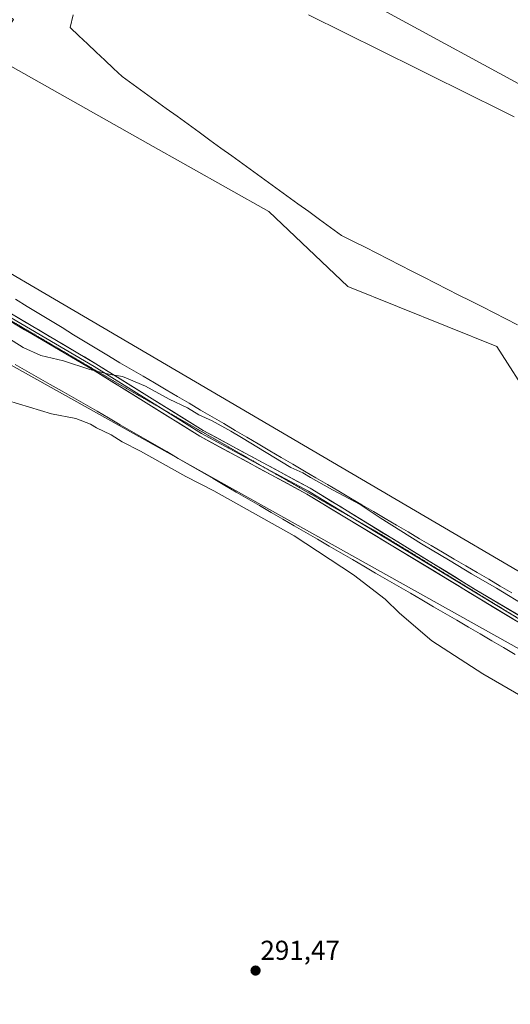
# Model space of a CAD drawing. Units: metres. Extents: x 604797 to 608271, y 4678324 to 4680689.
# Drawn here: x 606279 to 606458, y 4680080 to 4680441 of the extents above; entities that cross this region are included whole.
import ezdxf
from ezdxf.enums import TextEntityAlignment as Align

# ---------------------------------------------------------------- set-up
doc = ezdxf.new("R2010")
doc.units = ezdxf.units.M
doc.header["$MEASUREMENT"] = 0
doc.linetypes.add('TRAZOS2', pattern=[0.375, 0.25, -0.125])
for name, color, linetype, lineweight in [('Carátula', 7, 'Continuous', 5), ('Cultivos herbáceos CxS', 92, 'Continuous', 0), ('Curva de nivel normal', 36, 'Continuous', 0), ('Laguna', 142, 'Continuous', 13), ('Laguna Cxs', 142, 'Continuous', 13), ('Layer 0', 7, 'Continuous', 0), ('Pastizal CxS', 92, 'Continuous', 0), ('Punto de cota en terreno', 7, 'Continuous', 0), ('Rótulo de punto de cota en terreno', 19, 'Continuous', 0), ('Suelo desnudo CxS', 43, 'Continuous', 0), ('Vía pecuaria', 92, 'Continuous', 13), ('Vía pecuaria CxS', 92, 'Continuous', 13), ('Vía pecuaria eje', 92, 'TRAZOS2', 0)]:
    doc.layers.add(name, color=color, linetype=linetype, lineweight=lineweight)
doc.styles.add('Arial', font='txt', dxfattribs={"height": 0.2})

# ---------------------------------------------------------------- blocks, each defined once
blk = doc.blocks.new('*U150')
at = {"layer": 'Pastizal CxS', "color": 92, "linetype": 'Continuous', "lineweight": 0}
blk.add_polyline3d([(606681.44, 4680087.38, 287.81), (606185.85, 4680364.07, 288.48), (605724.58, 4680651.13, 288.08), (605769.29, 4680651.81, 281.73), (606196.36, 4680393.84, 283.38), (606695.45, 4680101.38, 284.37), (606681.44, 4680087.38, 287.81)], close=True, dxfattribs=at)
blk = doc.blocks.new('*U152')
at = {"layer": 'Cultivos herbáceos CxS', "color": 92, "linetype": 'Continuous', "lineweight": 0}
for points in [[(606185.8531, 4680364.0707, 288.4776), (606681.4369, 4680087.3753, 287.81), (606695.4467, 4680101.3845, 284.3668), (606196.3607, 4680393.8407, 283.3817)], [(606267.6811, 4680427.9635, 281.3777), (606325.5289, 4680395.3699, 281.3511), (606369.8787, 4680370.4529, 281.3525), (606398.8423, 4680342.9005, 281.5465), (606453.5297, 4680320.9607, 281.2071), (606466.3045, 4680300.8785, 281.4439), (606539.9089, 4680254.3129, 281.4748), (606604.6191, 4680213.6587, 281.5682), (606676.8697, 4680175.7659, 281.558), (606712.2325, 4680163.1105, 281.3861), (606709.4833, 4680153.9081, 281.3053), (606709.4895, 4680153.9075, 281.3055), (606724.5335, 4680152.5383, 281.3347), (606721.7449, 4680124.0707, 281.2561), (606754.2995, 4680098.4763, 281.3354), (606784.5291, 4680079.8627, 281.5546)]]:
    blk.add_polyline3d(points, dxfattribs=at)
blk = doc.blocks.new('*U157')
at = {"layer": 'Curva de nivel normal', "color": 36, "linetype": 'Continuous', "lineweight": 0}
blk.add_polyline3d([(606269.97, 4680302.34, 290), (606290.24, 4680296.24, 290), (606299.2, 4680294.54, 290), (606304.5, 4680292.51, 290), (606306.75, 4680291.1, 290), (606312.15, 4680288.51, 290), (606316.13, 4680285.99, 290), (606322.84, 4680282.54, 290), (606339.45, 4680273.31, 290), (606349.71, 4680268.07, 290), (606379.15, 4680251.51, 290), (606400.91, 4680237.28, 290), (606412.58, 4680228.38, 290), (606417.79, 4680223.21, 290), (606429.63, 4680213.09, 290), (606448.33, 4680200.93, 290), (606477.11, 4680184.4, 290)], dxfattribs=at)
blk = doc.blocks.new('*U159')
at = {"layer": 'Curva de nivel normal', "color": 36, "linetype": 'Continuous', "lineweight": 0}
blk.add_polyline3d([(606464.96, 4680225.33, 285), (606453.34, 4680232.37, 285), (606444.2, 4680237.56, 285), (606436.4, 4680242.43, 285), (606425.87, 4680248.57, 285), (606410.74, 4680258.11, 285), (606403.34, 4680263.05, 285), (606393.3, 4680268.35, 285), (606385.2, 4680272.9, 285), (606382.39, 4680274.66, 285), (606377.96, 4680276.62, 285), (606359.84, 4680287.53, 285), (606355.94, 4680289.95, 285), (606349.19, 4680293.68, 285), (606344.25, 4680295.93, 285), (606340.04, 4680298.39, 285), (606333.34, 4680301.68, 285), (606324.68, 4680306.36, 285), (606316.25, 4680309.93, 285), (606311.72, 4680310.67, 285), (606304.35, 4680312.45, 285), (606294.67, 4680315.62, 285), (606286.3, 4680317.64, 285), (606279.86, 4680320.52, 285), (606272.5, 4680325.26, 285)], dxfattribs=at)
blk = doc.blocks.new('5PATER')
at = {"layer": 'Carátula', "linetype": 'Continuous', "lineweight": 5}
h = blk.add_hatch(color=250, dxfattribs=at)
edge = h.paths.add_edge_path()
edge.add_ellipse((0, 0.01), major_axis=(-1.33, -1.34), ratio=0.999422, start_angle=0, end_angle=360)

msp = doc.modelspace()

# ---------------------------------------------------------------- linework, layer by layer
at = {"layer": 'Cultivos herbáceos CxS', "color": 92, "linetype": 'Continuous', "lineweight": 0}
msp.add_polyline3d([(606522.45, 4680387.96, 281.67), (606482.74, 4680405.7, 281.27), (606396.25, 4680452.7, 281.23), (606269.98, 4680521.16, 281.37), (606268.45, 4680521.99, 281.46), (606192.37, 4680560.4, 281.03), (606088.81, 4680625.99, 281.18), (606043.65, 4680655.97, 280.94), (606280.42, 4680659.56, 282.22), (606335.18, 4680624.84, 281.83), (606353.09, 4680660.66, 281.74), (606675.21, 4680665.54, 284.35), (606671.67, 4680658.94, 283.8), (606622.77, 4680567.96, 281.49), (606522.45, 4680387.96, 281.67)], close=True, dxfattribs=at)
for points in [[(605893.96, 4680653.7, 281.76), (605936.36, 4680627.2, 281.86), (606009.24, 4680589.33, 281.55), (606111.22, 4680533.89, 281.37), (606150.9, 4680502.03, 281.96), (606218.6, 4680467.81, 281.95), (606261.66, 4680450.66, 281.27), (606276.35, 4680440.74, 281.27), (606267.68, 4680427.96, 281.38), (606325.53, 4680395.37, 281.35), (606369.88, 4680370.45, 281.35), (606398.84, 4680342.9, 281.55), (606453.53, 4680320.96, 281.21), (606466.3, 4680300.88, 281.44), (606539.91, 4680254.31, 281.47), (606604.62, 4680213.66, 281.57), (606676.87, 4680175.77, 281.56), (606712.23, 4680163.11, 281.39), (606709.48, 4680153.91, 281.31), (606709.49, 4680153.91, 281.31), (606724.53, 4680152.54, 281.33), (606721.74, 4680124.07, 281.26), (606754.3, 4680098.48, 281.34), (606784.53, 4680079.86, 281.55)], [(606043.65, 4680655.97, 280.94), (606088.81, 4680625.99, 281.18), (606192.37, 4680560.4, 281.03), (606268.45, 4680521.99, 281.46), (606269.98, 4680521.16, 281.37), (606396.25, 4680452.7, 281.23), (606482.74, 4680405.7, 281.27), (606522.45, 4680387.96, 281.67)], [(605724.58, 4680651.13, 288.08), (606185.85, 4680364.07, 288.48), (606681.44, 4680087.38, 287.81), (606695.45, 4680101.38, 284.37), (606196.36, 4680393.84, 283.38), (605769.29, 4680651.81, 281.73)]]:
    msp.add_polyline3d(points, dxfattribs=at)
at = {"layer": 'Laguna', "color": 142, "linetype": 'Continuous', "lineweight": 13}
for points in [[(606461.08, 4680328.89, 280.91), (606456.78, 4680331.07, 280.97), (606452.48, 4680333.26, 281.01), (606448.18, 4680335.44, 281.01), (606443.88, 4680337.62, 280.98), (606439.58, 4680339.8, 280.97), (606435.28, 4680341.99, 280.97), (606430.98, 4680344.17, 281), (606426.68, 4680346.35, 281.03), (606422.38, 4680348.54, 281.1), (606418.09, 4680350.72, 281.13), (606413.79, 4680352.9, 281.24), (606409.49, 4680355.08, 281.24), (606405.19, 4680357.27, 281.12), (606400.89, 4680359.45, 281.18), (606396.59, 4680361.63, 281.37), (606392.57, 4680364.54, 281.27), (606388.54, 4680367.45, 281.08), (606384.52, 4680370.36, 281.05), (606380.5, 4680373.27, 281.04), (606376.48, 4680376.18, 281.02), (606372.46, 4680379.09, 281.05), (606368.44, 4680382.01, 281.14), (606364.41, 4680384.92, 281.11), (606360.39, 4680387.83, 281.12), (606356.37, 4680390.74, 281.09), (606352.35, 4680393.65, 281.07), (606348.33, 4680396.56, 281.02), (606344.31, 4680399.47, 281.02), (606340.28, 4680402.38, 281.06), (606336.26, 4680405.29, 281.06), (606332.24, 4680408.2, 281.06), (606328.22, 4680411.11, 281.04), (606324.2, 4680414.02, 281.04), (606320.18, 4680416.93, 281.07), (606316.15, 4680419.84, 281.22), (606312.98, 4680422.84, 281.28), (606309.8, 4680425.84, 281.33), (606306.63, 4680428.84, 281.44), (606303.45, 4680431.84, 281.45), (606300.28, 4680434.83, 281.41), (606297.1, 4680437.83, 281.27), (606298.16, 4680442.42, 281.19)], [(606384.46, 4680442.47, 280.99), (606388.89, 4680440.27, 280.95), (606393.33, 4680438.08, 280.95), (606397.77, 4680435.88, 280.98), (606402.2, 4680433.68, 281.02), (606406.64, 4680431.48, 281.02), (606411.08, 4680429.28, 281.03), (606415.52, 4680427.09, 281.04), (606419.95, 4680424.89, 280.99), (606424.39, 4680422.69, 280.95), (606428.83, 4680420.49, 280.93), (606433.26, 4680418.29, 280.92), (606437.7, 4680416.1, 280.94), (606442.14, 4680413.9, 280.95), (606446.57, 4680411.7, 281.03), (606451.01, 4680409.5, 281), (606455.45, 4680407.3, 281.01), (606459.88, 4680405.11, 280.99)]]:
    msp.add_polyline3d(points, dxfattribs=at)
at = {"layer": 'Laguna Cxs', "color": 142, "linetype": 'Continuous', "lineweight": 13}
for points in [[(606461.08, 4680328.89, 280.91), (606456.78, 4680331.07, 280.97), (606452.48, 4680333.26, 281.01), (606448.18, 4680335.44, 281.01), (606443.88, 4680337.62, 280.98), (606439.58, 4680339.8, 280.97), (606435.28, 4680341.99, 280.97), (606430.98, 4680344.17, 281), (606426.68, 4680346.35, 281.03), (606422.38, 4680348.54, 281.1), (606418.09, 4680350.72, 281.13), (606413.79, 4680352.9, 281.24), (606409.49, 4680355.08, 281.24), (606405.19, 4680357.27, 281.12), (606400.89, 4680359.45, 281.18), (606396.59, 4680361.63, 281.37), (606392.57, 4680364.54, 281.27), (606388.54, 4680367.45, 281.08), (606384.52, 4680370.36, 281.05), (606380.5, 4680373.27, 281.04), (606376.48, 4680376.18, 281.02), (606372.46, 4680379.09, 281.05), (606368.44, 4680382.01, 281.14), (606364.41, 4680384.92, 281.11), (606360.39, 4680387.83, 281.12), (606356.37, 4680390.74, 281.09), (606352.35, 4680393.65, 281.07), (606348.33, 4680396.56, 281.02), (606344.31, 4680399.47, 281.02), (606340.28, 4680402.38, 281.06), (606336.26, 4680405.29, 281.06), (606332.24, 4680408.2, 281.06), (606328.22, 4680411.11, 281.04), (606324.2, 4680414.02, 281.04), (606320.18, 4680416.93, 281.07), (606316.15, 4680419.84, 281.22), (606312.98, 4680422.84, 281.28), (606309.8, 4680425.84, 281.33), (606306.63, 4680428.84, 281.44), (606303.45, 4680431.84, 281.45), (606300.28, 4680434.83, 281.41), (606297.1, 4680437.83, 281.27), (606298.16, 4680442.42, 281.19)], [(606384.46, 4680442.47, 280.99), (606388.89, 4680440.27, 280.94), (606393.33, 4680438.08, 280.95), (606397.77, 4680435.88, 280.98), (606402.2, 4680433.68, 281.02), (606406.64, 4680431.48, 281.02), (606411.08, 4680429.28, 281.03), (606415.52, 4680427.09, 281.04), (606419.95, 4680424.89, 280.99), (606424.39, 4680422.69, 280.95), (606428.83, 4680420.49, 280.93), (606433.26, 4680418.29, 280.92), (606437.7, 4680416.1, 280.94), (606442.14, 4680413.9, 280.95), (606446.57, 4680411.7, 281.03), (606451.01, 4680409.5, 281), (606455.45, 4680407.3, 281.01), (606459.88, 4680405.11, 280.99)]]:
    msp.add_polyline3d(points, dxfattribs=at)
at = {"layer": 'Layer 0', "linetype": 'Continuous', "lineweight": 0}
for points in [[(606107.9, 4680434.35), (606133.99, 4680419.65), (606165.47, 4680400.33), (606195.35, 4680380.73), (606227.78, 4680360.74), (606268.29, 4680337.15), (606306.53, 4680314.63), (606345.84, 4680290.15), (606385.04, 4680268.99), (606415.01, 4680250.65), (606445.6, 4680231.91), (606482.82, 4680209.78), (606521.29, 4680187.77), (606556.4, 4680168.31), (606591.28, 4680148.62), (606612.83, 4680136.93), (606676.39, 4680098.59)], [(606546.14, 4680171.49), (606481.59, 4680207.67), (606383.82, 4680266.86), (606344.61, 4680288.03), (606305.26, 4680312.53), (606226.52, 4680358.64), (606218.62, 4680363.51)], [(606222.64, 4680362.44), (606227.14, 4680359.67), (606305.88, 4680313.56), (606330.39, 4680298.3)], [(606330.39, 4680298.3), (606345.22, 4680289.07), (606367.35, 4680277.12)], [(606367.35, 4680277.12), (606384.42, 4680267.91), (606401.87, 4680257.34)], [(606401.87, 4680257.34), (606457.56, 4680223.62)], [(606457.56, 4680223.62), (606482.19, 4680208.71), (606612.21, 4680135.84), (606675.52, 4680097.66)]]:
    msp.add_lwpolyline(points, dxfattribs=at)
for points in [[(606460.33, 4680220.54, 285.76), (606456.08, 4680223.11, 285.74), (606451.83, 4680225.68, 285.69), (606447.58, 4680228.26, 285.67), (606443.33, 4680230.83, 285.61), (606439.08, 4680233.41, 285.62), (606434.83, 4680235.98, 285.62), (606430.58, 4680238.55, 285.64), (606426.33, 4680241.13, 285.67), (606422.08, 4680243.7, 285.72), (606417.83, 4680246.27, 285.76), (606413.58, 4680248.85, 285.84), (606409.33, 4680251.42, 285.91), (606405.08, 4680253.99, 285.91), (606400.83, 4680256.57, 285.96), (606396.58, 4680259.14, 285.9), (606392.32, 4680261.72, 285.98), (606388.07, 4680264.29, 285.93), (606383.82, 4680266.86, 285.99), (606379.47, 4680269.22, 285.98), (606375.11, 4680271.57, 286.07), (606370.75, 4680273.92, 285.99), (606366.4, 4680276.27, 286.08), (606362.04, 4680278.62, 286), (606357.68, 4680280.98, 286.06), (606353.33, 4680283.33, 285.97), (606348.97, 4680285.68, 286), (606344.61, 4680288.03, 285.93), (606340.68, 4680290.48, 285.91), (606336.74, 4680292.93, 285.79), (606332.81, 4680295.38, 285.71), (606328.87, 4680297.83, 285.65), (606324.94, 4680300.28, 285.55), (606321, 4680302.73, 285.43), (606317.07, 4680305.18, 285.3), (606313.13, 4680307.63, 285.17), (606309.19, 4680310.08, 285.03), (606305.26, 4680312.53, 284.97), (606301.12, 4680314.96, 284.89), (606296.97, 4680317.39, 284.82), (606292.83, 4680319.81, 284.71), (606288.68, 4680322.24, 284.7), (606284.54, 4680324.67, 284.67), (606280.4, 4680327.09, 284.71), (606276.25, 4680329.52, 284.74)], [(606276.79, 4680332.15, 284.69), (606281.04, 4680329.64, 284.62), (606285.29, 4680327.14, 284.58), (606289.53, 4680324.64, 284.51), (606293.78, 4680322.14, 284.57), (606298.03, 4680319.63, 284.57), (606302.28, 4680317.13, 284.74), (606306.53, 4680314.63, 284.71), (606310.46, 4680312.18, 284.87), (606314.39, 4680309.73, 284.89), (606318.32, 4680307.29, 285.04), (606322.25, 4680304.84, 285.09), (606326.19, 4680302.39, 285.32), (606330.12, 4680299.94, 285.3), (606334.05, 4680297.49, 285.43), (606337.98, 4680295.05, 285.46), (606341.91, 4680292.6, 285.69), (606345.84, 4680290.15, 285.72), (606350.2, 4680287.8, 285.78), (606354.55, 4680285.45, 285.74), (606358.91, 4680283.1, 285.84), (606363.26, 4680280.75, 285.77), (606367.62, 4680278.39, 285.79), (606371.97, 4680276.04, 285.64), (606376.33, 4680273.69, 285.77), (606380.68, 4680271.34, 285.69), (606385.04, 4680268.99, 285.59), (606388.79, 4680266.7, 285.65), (606392.53, 4680264.41, 285.63), (606396.28, 4680262.11, 285.74), (606400.03, 4680259.82, 285.71), (606403.77, 4680257.53, 285.78), (606407.52, 4680255.24, 285.66), (606411.26, 4680252.94, 285.76), (606415.01, 4680250.65, 285.67), (606418.83, 4680248.31, 285.68), (606422.66, 4680245.97, 285.53), (606426.48, 4680243.62, 285.62), (606430.31, 4680241.28, 285.56), (606434.13, 4680238.94, 285.53), (606437.95, 4680236.6, 285.51), (606441.78, 4680234.25, 285.5), (606445.6, 4680231.91, 285.55), (606449.74, 4680229.45, 285.56), (606453.87, 4680226.99, 285.6), (606458.01, 4680224.53, 285.57), (606462.14, 4680222.07, 285.67)]]:
    msp.add_polyline3d(points, dxfattribs=at)
at = {"layer": 'Pastizal CxS', "color": 92, "linetype": 'Continuous', "lineweight": 0}
msp.add_polyline3d([(605724.58, 4680651.13, 288.08), (606185.85, 4680364.07, 288.48), (606681.44, 4680087.38, 287.81), (606695.45, 4680101.38, 284.37), (606196.36, 4680393.84, 283.38), (605769.29, 4680651.81, 281.73)], dxfattribs=at)
at = {"layer": 'Suelo desnudo CxS', "color": 43, "linetype": 'Continuous', "lineweight": 0}
for points in [[(605893.96, 4680653.7, 281.76), (605936.36, 4680627.2, 281.86), (606009.24, 4680589.33, 281.55), (606111.22, 4680533.89, 281.37), (606150.9, 4680502.03, 281.96), (606218.6, 4680467.81, 281.95), (606261.66, 4680450.66, 281.27), (606276.35, 4680440.74, 281.27), (606267.68, 4680427.96, 281.38), (606325.53, 4680395.37, 281.35), (606369.88, 4680370.45, 281.35), (606398.84, 4680342.9, 281.55), (606453.53, 4680320.96, 281.21), (606466.3, 4680300.88, 281.44), (606539.91, 4680254.31, 281.47), (606604.62, 4680213.66, 281.57), (606676.87, 4680175.77, 281.56), (606712.23, 4680163.11, 281.39), (606709.48, 4680153.91, 281.31), (606709.49, 4680153.91, 281.31), (606724.53, 4680152.54, 281.33), (606721.74, 4680124.07, 281.26), (606754.3, 4680098.48, 281.34), (606784.53, 4680079.86, 281.55)], [(606043.65, 4680655.97, 280.94), (606088.81, 4680625.99, 281.18), (606192.37, 4680560.4, 281.03), (606268.45, 4680521.99, 281.46), (606269.98, 4680521.16, 281.37), (606396.25, 4680452.7, 281.23), (606482.74, 4680405.7, 281.27), (606522.45, 4680387.96, 281.67)], [(606269.98, 4680521.16, 281.37), (606396.25, 4680452.7, 281.23), (606482.74, 4680405.7, 281.27), (606522.45, 4680387.96, 281.67), (606595.95, 4680356.07, 281.67), (606639.29, 4680327.77, 281.66), (606652.98, 4680326.86, 282.31), (606698.83, 4680292.64, 281.36), (606754.8, 4680252.06, 281.33), (606766.2, 4680250.54, 281.73)], [(606784.53, 4680079.86, 281.55), (606754.3, 4680098.48, 281.34), (606721.74, 4680124.07, 281.26), (606724.53, 4680152.54, 281.33), (606709.49, 4680153.91, 281.31), (606709.48, 4680153.91, 281.31), (606712.23, 4680163.11, 281.39), (606676.87, 4680175.77, 281.56), (606604.62, 4680213.66, 281.57), (606539.91, 4680254.31, 281.47), (606466.3, 4680300.88, 281.44), (606453.53, 4680320.96, 281.21), (606398.84, 4680342.9, 281.55), (606369.88, 4680370.45, 281.35), (606325.53, 4680395.37, 281.35), (606267.68, 4680427.96, 281.38)]]:
    msp.add_polyline3d(points, dxfattribs=at)
at = {"layer": 'Vía pecuaria', "color": 92, "linetype": 'Continuous', "lineweight": 13}
for points in [[(606458.97, 4680230.65, 283.73), (606454.75, 4680233.13, 283.7), (606450.53, 4680235.61, 283.91), (606446.3, 4680238.09, 283.75), (606442.08, 4680240.57, 283.88), (606437.85, 4680243.05, 283.89), (606433.63, 4680245.53, 283.88), (606429.4, 4680248.01, 283.65), (606425.18, 4680250.49, 283.86), (606420.95, 4680252.98, 283.62), (606416.73, 4680255.46, 284.14), (606412.5, 4680257.94, 283.92), (606408.28, 4680260.42, 284.12), (606404.05, 4680262.9, 284.25), (606399.83, 4680265.38, 284.35), (606395.61, 4680267.86, 284.17), (606391.38, 4680270.34, 284.21), (606387.16, 4680272.82, 283.75), (606382.93, 4680275.3, 284.01), (606378.71, 4680277.78, 283.67), (606374.48, 4680280.27, 283.81), (606370.26, 4680282.75, 283.82), (606366.03, 4680285.23, 284.14), (606361.81, 4680287.71, 283.39), (606357.58, 4680290.19, 283.95), (606353.36, 4680292.67, 283.79), (606349.13, 4680295.15, 283.93), (606344.91, 4680297.63, 283.56), (606340.69, 4680300.11, 283.84), (606336.46, 4680302.59, 283.36), (606332.24, 4680305.08, 283.63), (606328.01, 4680307.56, 283.45), (606323.79, 4680310.04, 283.55), (606319.56, 4680312.52, 283.41), (606315.34, 4680315, 283.62), (606311.11, 4680317.48, 283.34), (606306.86, 4680320.07, 283.46), (606302.61, 4680322.67, 283.29), (606298.35, 4680325.26, 283.37), (606294.1, 4680327.86, 283.27), (606289.85, 4680330.45, 283.3), (606285.6, 4680333.04, 283.36), (606281.34, 4680335.64, 283.47), (606277.09, 4680338.23, 283.09)], [(606276.95, 4680314.35, 286.06), (606281.24, 4680311.9, 286.32), (606285.52, 4680309.45, 286.5), (606289.8, 4680307, 287.02), (606294.09, 4680304.56, 287.11), (606298.37, 4680302.11, 287.44), (606302.65, 4680299.66, 287.47), (606306.94, 4680297.21, 287.62), (606311.19, 4680294.74, 287.65), (606315.44, 4680292.27, 287.87), (606319.7, 4680289.8, 287.81), (606323.95, 4680287.33, 287.86), (606328.21, 4680284.86, 288.05), (606332.46, 4680282.39, 288.25), (606336.71, 4680279.92, 288.31), (606340.97, 4680277.45, 288.56), (606345.22, 4680274.98, 288.5), (606349.48, 4680272.5, 288.64), (606353.73, 4680270.03, 288.55), (606357.98, 4680267.56, 288.66), (606362.24, 4680265.09, 288.59), (606366.49, 4680262.62, 288.86), (606370.75, 4680260.15, 288.8), (606375, 4680257.68, 288.85), (606379.25, 4680255.21, 288.89), (606383.51, 4680252.74, 288.97), (606387.76, 4680250.27, 288.9), (606392.02, 4680247.8, 288.81), (606396.27, 4680245.33, 288.44), (606400.53, 4680242.86, 288.48), (606404.78, 4680240.39, 288.26), (606409.03, 4680237.92, 288), (606413.29, 4680235.45, 287.62), (606417.54, 4680232.98, 287.49), (606421.8, 4680230.51, 287.25), (606426.05, 4680228.04, 287.12), (606430.3, 4680225.57, 287.16), (606434.56, 4680223.09, 287.23), (606438.82, 4680220.59, 287.18), (606443.09, 4680218.08, 287.11), (606447.36, 4680215.58, 287.16), (606451.62, 4680213.07, 287.02), (606455.89, 4680210.56, 287.19), (606460.16, 4680208.06, 287.24)]]:
    msp.add_polyline3d(points, dxfattribs=at)
at = {"layer": 'Vía pecuaria CxS', "color": 92, "linetype": 'Continuous', "lineweight": 13}
for points in [[(606277.09, 4680338.23, 283.09), (606281.34, 4680335.64, 283.47), (606285.6, 4680333.04, 283.36), (606289.85, 4680330.45, 283.3), (606294.1, 4680327.86, 283.27), (606298.35, 4680325.26, 283.37), (606302.61, 4680322.67, 283.29), (606306.86, 4680320.07, 283.46), (606311.11, 4680317.48, 283.34), (606315.34, 4680315, 283.62), (606319.56, 4680312.52, 283.41), (606323.79, 4680310.04, 283.55), (606328.01, 4680307.56, 283.45), (606332.24, 4680305.08, 283.63), (606336.46, 4680302.59, 283.36), (606340.69, 4680300.11, 283.84), (606344.91, 4680297.63, 283.56), (606349.13, 4680295.15, 283.93), (606353.36, 4680292.67, 283.79), (606357.58, 4680290.19, 283.95), (606361.81, 4680287.71, 283.39), (606366.03, 4680285.23, 284.14), (606370.26, 4680282.75, 283.82), (606374.48, 4680280.27, 283.81), (606378.71, 4680277.78, 283.67), (606382.93, 4680275.3, 284.01), (606387.16, 4680272.82, 283.75), (606391.38, 4680270.34, 284.21), (606395.61, 4680267.86, 284.17), (606399.83, 4680265.38, 284.35), (606404.05, 4680262.9, 284.25), (606408.28, 4680260.42, 284.12), (606412.5, 4680257.94, 283.92), (606416.73, 4680255.46, 284.14), (606420.95, 4680252.98, 283.62), (606425.18, 4680250.49, 283.86), (606429.4, 4680248.01, 283.65), (606433.63, 4680245.53, 283.88), (606437.85, 4680243.05, 283.89), (606442.08, 4680240.57, 283.88), (606446.3, 4680238.09, 283.75), (606450.53, 4680235.61, 283.91), (606454.75, 4680233.13, 283.7), (606458.97, 4680230.65, 283.73)], [(606460.16, 4680208.06, 287.24), (606455.89, 4680210.56, 287.19), (606451.62, 4680213.07, 287.02), (606447.36, 4680215.58, 287.16), (606443.09, 4680218.08, 287.11), (606438.82, 4680220.59, 287.18), (606434.56, 4680223.09, 287.23), (606430.3, 4680225.57, 287.16), (606426.05, 4680228.04, 287.12), (606421.8, 4680230.51, 287.25), (606417.54, 4680232.98, 287.49), (606413.29, 4680235.45, 287.62), (606409.03, 4680237.92, 288), (606404.78, 4680240.39, 288.26), (606400.53, 4680242.86, 288.48), (606396.27, 4680245.33, 288.44), (606392.02, 4680247.8, 288.81), (606387.76, 4680250.27, 288.9), (606383.51, 4680252.74, 288.97), (606379.25, 4680255.21, 288.89), (606375, 4680257.68, 288.85), (606370.75, 4680260.15, 288.8), (606366.49, 4680262.62, 288.86), (606362.24, 4680265.09, 288.59), (606357.98, 4680267.56, 288.66), (606353.73, 4680270.03, 288.55), (606349.48, 4680272.5, 288.64), (606345.22, 4680274.98, 288.5), (606340.97, 4680277.45, 288.56), (606336.71, 4680279.92, 288.31), (606332.46, 4680282.39, 288.25), (606328.21, 4680284.86, 288.05), (606323.95, 4680287.33, 287.86), (606319.7, 4680289.8, 287.81), (606315.44, 4680292.27, 287.87), (606311.19, 4680294.74, 287.65), (606306.94, 4680297.21, 287.62), (606302.65, 4680299.66, 287.47), (606298.37, 4680302.11, 287.44), (606294.09, 4680304.56, 287.11), (606289.8, 4680307, 287.02), (606285.52, 4680309.45, 286.5), (606281.24, 4680311.9, 286.32), (606276.95, 4680314.35, 286.06)]]:
    msp.add_polyline3d(points, dxfattribs=at)
at = {"layer": 'Vía pecuaria eje', "color": 92, "linetype": 'TRAZOS2', "lineweight": 0}
for points in [[(606274.97, 4680330.66, 284.74), (606279.18, 4680328.19, 284.71), (606283.38, 4680325.72, 284.66), (606287.59, 4680323.25, 284.68), (606291.79, 4680320.78, 284.71), (606295.99, 4680318.31, 284.75), (606300.2, 4680315.84, 284.87), (606304.4, 4680313.37, 284.91), (606308.61, 4680310.9, 285), (606312.81, 4680308.43, 285.07), (606317.01, 4680305.97, 285.24), (606321.3, 4680303.51, 285.32), (606325.58, 4680301.06, 285.46), (606329.86, 4680298.6, 285.51), (606330.39, 4680298.3, 285.52)], [(606330.39, 4680298.3, 285.52), (606334.14, 4680296.15, 285.56), (606338.42, 4680293.7, 285.65), (606342.7, 4680291.24, 285.76), (606346.98, 4680288.79, 285.76), (606351.27, 4680286.34, 285.84), (606355.55, 4680283.88, 285.86), (606359.83, 4680281.43, 285.93), (606364.11, 4680278.98, 285.9), (606367.35, 4680277.12, 285.9)], [(606367.35, 4680277.12, 285.9), (606368.39, 4680276.52, 285.91), (606372.67, 4680274.07, 285.85), (606376.95, 4680271.62, 285.96), (606381.24, 4680269.16, 285.85), (606385.52, 4680266.71, 285.89), (606389.8, 4680264.26, 285.83), (606394.08, 4680261.8, 285.88), (606398.36, 4680259.35, 285.82), (606401.87, 4680257.34, 285.85)], [(606401.87, 4680257.34, 285.85), (606402.64, 4680256.9, 285.86), (606406.92, 4680254.44, 285.79), (606411.21, 4680251.99, 285.8), (606415.27, 4680249.5, 285.74), (606419.33, 4680247.01, 285.69), (606423.4, 4680244.53, 285.6), (606427.46, 4680242.04, 285.63), (606431.53, 4680239.55, 285.59), (606435.59, 4680237.07, 285.6), (606439.65, 4680234.58, 285.54), (606443.72, 4680232.09, 285.58), (606447.78, 4680229.6, 285.6), (606451.85, 4680227.12, 285.67), (606455.91, 4680224.63, 285.67), (606457.56, 4680223.62, 285.69)], [(606457.56, 4680223.62, 285.69), (606459.97, 4680222.14, 285.73), (606464.04, 4680219.65, 285.7), (606468.1, 4680217.17, 285.8), (606472.17, 4680214.68, 285.81), (606476.23, 4680212.19, 285.87), (606480.3, 4680209.7, 285.82), (606484.36, 4680207.22, 285.87), (606488.42, 4680204.73, 285.81), (606492.49, 4680202.24, 285.84), (606496.8, 4680199.77, 285.78), (606501.1, 4680197.3, 285.75), (606505.41, 4680194.83, 285.7), (606509.72, 4680192.36, 285.71), (606514.03, 4680189.9, 285.65), (606518.34, 4680187.43, 285.64), (606522.64, 4680184.96, 285.6), (606526.95, 4680182.49, 285.63), (606531.26, 4680180.02, 285.55), (606535.57, 4680177.55, 285.56), (606539.88, 4680175.08, 285.53), (606544.19, 4680172.61, 285.52), (606546.14, 4680171.49, 285.48)]]:
    msp.add_polyline3d(points, dxfattribs=at)

# ---------------------------------------------------------------- block references
at = {"layer": 'Cultivos herbáceos CxS', "color": 92, "linetype": 'Continuous', "lineweight": 0}
msp.add_blockref('*U152', (0, 0), dxfattribs=at)
at = {"layer": 'Curva de nivel normal', "color": 36, "linetype": 'Continuous', "lineweight": 0}
for name in ['*U157', '*U159']:
    msp.add_blockref(name, (0, 0), dxfattribs=at)
at = {"layer": 'Pastizal CxS', "color": 92, "linetype": 'Continuous', "lineweight": 0}
msp.add_blockref('*U150', (0, 0), dxfattribs=at)
at = {"layer": 'Punto de cota en terreno', "linetype": 'Continuous', "lineweight": 0}
msp.add_blockref('5PATER', (606365.05, 4680092.21, 291.47), dxfattribs=at)

# ---------------------------------------------------------------- texts
at = {"layer": 'Rótulo de punto de cota en terreno', "color": 19, "linetype": 'Continuous', "lineweight": 0, "style": 'Arial'}
msp.add_text('291,47', height=7, dxfattribs=at).set_placement((606366.81, 4680093.97), align=Align.BOTTOM_LEFT)

doc.saveas('drawing.dxf')
